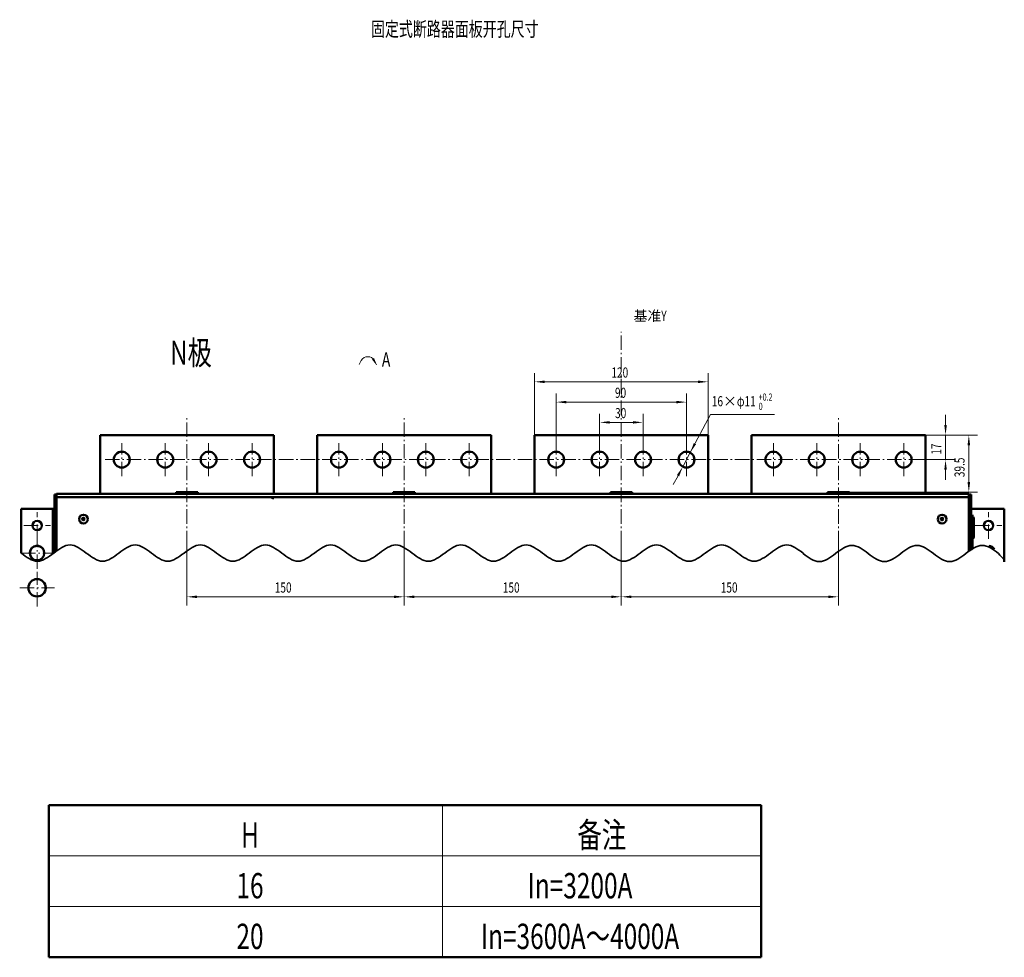
# Model space of a CAD drawing. Extents: x 1364 to 4623, y -705 to 1175.
# Drawn here: x 3943 to 4623, y -632 to 16 of the extents above; entities that cross this region are included whole.
import ezdxf
from ezdxf.enums import TextEntityAlignment as Align

# ---------------------------------------------------------------- set-up
doc = ezdxf.new("R2010")
doc.units = 0
doc.header["$MEASUREMENT"] = 0
for name, pattern in [('KM_DASH', [7, 5, -2]), ('KM_POINT', [15, 10, -2, 1, -2]), ('KM_SOLID', [0])]:
    doc.linetypes.add(name, pattern=pattern)
for name, color, linetype, lineweight in [('中心线', 1, 'KM_POINT', 18), ('图幅', 255, 'KM_SOLID', 18), ('图幅0', 255, 'KM_SOLID', 18), ('尺寸线', 1, 'KM_SOLID', 18), ('尺寸线1', 1, 'KM_SOLID', 20), ('粗线层', 3, 'KM_SOLID', 50), ('粗线层0', 3, 'KM_SOLID', 50), ('细实线', 1, 'Continuous', 18), ('虚线层', 255, 'KM_DASH', 18)]:
    doc.layers.add(name, color=color, linetype=linetype, lineweight=lineweight)
doc.styles.add('128', font='国标宋体', dxfattribs={"width": 0.7})
doc.styles.add('129', font='国标宋体', dxfattribs={"width": 0.7})
doc.styles.add('130', font='国标宋体', dxfattribs={"width": 0.7})
doc.styles.add('131', font='国标宋体', dxfattribs={"width": 0.7})
doc.styles.add('132', font='国标宋体', dxfattribs={"width": 0.7})
doc.styles.add('133', font='国标宋体', dxfattribs={"width": 0.7})
doc.styles.add('134', font='国标宋体', dxfattribs={"width": 0.7})
doc.styles.add('136', font='国标宋体', dxfattribs={"width": 0.7})
doc.styles.add('140', font='国标宋体', dxfattribs={"width": 0.7})
doc.styles.add('141', font='国标宋体', dxfattribs={"width": 0.7})
doc.styles.add('142', font='国标宋体', dxfattribs={"width": 0.7})
doc.styles.add('31', font='仿宋_GB2312', dxfattribs={"width": 0.7})
doc.styles.add('32', font='FangSong_GB2312', dxfattribs={"width": 0.707})
doc.styles.add('JS技术字', font='FangSong_GB2312.shx.ttf', dxfattribs={"width": 0.707, "height": 3.5})
doc.styles.add('国标宋体', font='国标宋体', dxfattribs={"width": 0.7, "height": 3.5})
doc.dimstyles.new('DS045GB', dxfattribs={"dimscale": 2, "dimtxt": 3.5, "dimasz": 3.5, "dimexe": 3, "dimexo": 0, "dimgap": 0.5, "dimtad": 1, "dimdsep": 46, "dimtxsty": '国标宋体', "dimcen": 2.5, "dimclrd": 1, "dimclre": 1, "dimclrt": 2, "dimaunit": 1, "dimadec": 0, "dimazin": 2, "dimtol": 1, "dimtfac": 0.5, "dimtmove": 0, "dimatfit": 2, "dimfxl": 0, "dimtolj": 1, "dimlwd": 18, "dimlwe": 18, "dimarcsym": 0})

# ---------------------------------------------------------------- blocks, each defined once
blk = doc.blocks.new('KmText30')
at = {"layer": '粗线层0', "color": 2, "linetype": 'KM_SOLID', "lineweight": 50, "insert": (4348.706145, -185.514451), "char_height": 7, "attachment_point": 1, "style": '31'}
blk.add_mtext('{\\F仿宋_GB2312;基准{\\W0.73;Y}}', dxfattribs=at)
blk = doc.blocks.new('KmText31')
at = {"layer": '图幅0', "color": 2, "linetype": 'KM_SOLID', "insert": (4046.840758, -206.198387), "char_height": 16.588828, "attachment_point": 1, "style": '32'}
blk.add_mtext('{\\FFangSong_GB2312;{\\W0.74;{\\W0.74;N}极}}', dxfattribs=at)
blk = doc.blocks.new('KmSimpleDim96')
at = {"layer": '中心线', "color": 1, "linetype": 'KM_SOLID', "lineweight": 18}
for p, q in [((4298.492491, -271.292278), (4298.492491, -228.542278)), ((4418.492491, -271.292278), (4418.492491, -228.542278)), ((4411.492491, -234.542278), (4305.492491, -234.542278))]:
    blk.add_line(p, q, dxfattribs=at)
at = {"layer": '中心线', "color": 1, "linetype": 'KM_SOLID'}
for points in [[(4305.492491, -235.417278), (4305.492491, -233.667278), (4298.492491, -234.542278)], [(4411.492491, -233.667278), (4411.492491, -235.417278), (4418.492491, -234.542278)]]:
    blk.add_solid(points, dxfattribs=at)
at = {"layer": '中心线', "color": 2, "linetype": 'KM_SOLID', "insert": (4351.656991, -224.613405), "char_height": 7, "attachment_point": 1, "style": '128'}
blk.add_mtext('{\\F国标宋体;{\\T1.09;{\\W0.73;120}}}', dxfattribs=at)
blk = doc.blocks.new('KmSimpleDim97')
at = {"layer": '中心线', "color": 1, "linetype": 'KM_SOLID', "lineweight": 18}
for p, q in [((4343.492491, -276.792278), (4343.492491, -256.542278)), ((4373.492491, -276.792278), (4373.492491, -256.542278)), ((4350.492491, -262.542278), (4366.492491, -262.542278))]:
    blk.add_line(p, q, dxfattribs=at)
at = {"layer": '中心线', "color": 1, "linetype": 'KM_SOLID'}
for points in [[(4350.492491, -263.417278), (4350.492491, -261.667278), (4343.492491, -262.542278)], [(4366.492491, -261.667278), (4366.492491, -263.417278), (4373.492491, -262.542278)]]:
    blk.add_solid(points, dxfattribs=at)
at = {"layer": '中心线', "color": 2, "linetype": 'KM_SOLID', "insert": (4354.180491, -252.613405), "char_height": 7, "attachment_point": 1, "style": '129'}
blk.add_mtext('{\\F国标宋体;{\\T1.09;{\\W0.73;30}}}', dxfattribs=at)
blk = doc.blocks.new('KmSimpleDim98')
at = {"layer": '中心线', "color": 1, "linetype": 'KM_SOLID', "lineweight": 18}
for p, q in [((4313.492491, -276.792278), (4313.492491, -242.542278)), ((4403.492491, -276.792278), (4403.492491, -242.542278)), ((4320.492491, -248.542278), (4396.492491, -248.542278))]:
    blk.add_line(p, q, dxfattribs=at)
at = {"layer": '中心线', "color": 1, "linetype": 'KM_SOLID'}
for points in [[(4320.492491, -249.417278), (4320.492491, -247.667278), (4313.492491, -248.542278)], [(4396.492491, -247.667278), (4396.492491, -249.417278), (4403.492491, -248.542278)]]:
    blk.add_solid(points, dxfattribs=at)
at = {"layer": '中心线', "color": 2, "linetype": 'KM_SOLID', "insert": (4354.108056, -238.613405), "char_height": 7, "attachment_point": 1, "style": '130'}
blk.add_mtext('{\\F国标宋体;{\\T1.09;{\\W0.73;90}}}', dxfattribs=at)
blk = doc.blocks.new('KmSimpleDim99')
at = {"layer": '中心线', "color": 1, "linetype": 'KM_SOLID', "lineweight": 18}
for p, q in [((4582.420056, -264.292278), (4582.420056, -257.292278)), ((4568.492491, -271.292278), (4588.420056, -271.292278)), ((4582.420056, -288.292278), (4582.420056, -271.292278)), ((4566.129037, -288.292278), (4588.420056, -288.292278)), ((4582.420056, -295.292278), (4582.420056, -302.292278))]:
    blk.add_line(p, q, dxfattribs=at)
at = {"layer": '中心线', "color": 1, "linetype": 'KM_SOLID'}
for points in [[(4583.295056, -264.292278), (4581.545056, -264.292278), (4582.420056, -271.292278)], [(4581.545056, -295.292278), (4583.295056, -295.292278), (4582.420056, -288.292278)]]:
    blk.add_solid(points, dxfattribs=at)
at = {"layer": '中心线', "color": 2, "linetype": 'KM_SOLID', "insert": (4572.491183, -284.854278), "char_height": 7, "attachment_point": 1, "rotation": 90, "style": '131'}
blk.add_mtext('{\\F国标宋体;{\\T1.09;{\\W0.73;17}}}', dxfattribs=at)
blk = doc.blocks.new('KmSimpleDim102')
at = {"layer": '中心线', "color": 1, "linetype": 'KM_SOLID', "lineweight": 18}
for p, q in [((4058.492491, -347.532945), (4058.492491, -389)), ((4208.492491, -347.532945), (4208.492491, -389)), ((4065.492491, -383), (4201.492491, -383))]:
    blk.add_line(p, q, dxfattribs=at)
at = {"layer": '中心线', "color": 1, "linetype": 'KM_SOLID'}
for points in [[(4065.492491, -383.875), (4065.492491, -382.125), (4058.492491, -383)], [(4201.492491, -382.125), (4201.492491, -383.875), (4208.492491, -383)]]:
    blk.add_solid(points, dxfattribs=at)
at = {"layer": '中心线', "color": 2, "linetype": 'KM_SOLID', "insert": (4119.1645, -373.071127), "char_height": 7, "attachment_point": 1, "style": '132'}
blk.add_mtext('{\\F国标宋体;{\\T1.09;{\\W0.73;150}}}', dxfattribs=at)
blk = doc.blocks.new('KmSimpleDim103')
at = {"layer": '中心线', "color": 1, "linetype": 'KM_SOLID', "lineweight": 18}
for p, q in [((4208.492491, -347.532945), (4208.492491, -389)), ((4358.492491, -347.532945), (4358.492491, -389)), ((4215.492491, -383), (4351.492491, -383))]:
    blk.add_line(p, q, dxfattribs=at)
at = {"layer": '中心线', "color": 1, "linetype": 'KM_SOLID'}
for points in [[(4215.492491, -383.875), (4215.492491, -382.125), (4208.492491, -383)], [(4351.492491, -382.125), (4351.492491, -383.875), (4358.492491, -383)]]:
    blk.add_solid(points, dxfattribs=at)
at = {"layer": '中心线', "color": 2, "linetype": 'KM_SOLID', "insert": (4276.656991, -373.071127), "char_height": 7, "attachment_point": 1, "style": '133'}
blk.add_mtext('{\\F国标宋体;{\\T1.09;{\\W0.73;150}}}', dxfattribs=at)
blk = doc.blocks.new('KmSimpleDim108')
at = {"layer": '中心线', "color": 1, "linetype": 'KM_SOLID', "lineweight": 18}
for p, q in [((4358.492491, -347.532945), (4358.492491, -389)), ((4508.492491, -347.532945), (4508.492491, -389)), ((4365.492491, -383), (4501.492491, -383))]:
    blk.add_line(p, q, dxfattribs=at)
at = {"layer": '中心线', "color": 1, "linetype": 'KM_SOLID'}
for points in [[(4365.492491, -383.875), (4365.492491, -382.125), (4358.492491, -383)], [(4501.492491, -382.125), (4501.492491, -383.875), (4508.492491, -383)]]:
    blk.add_solid(points, dxfattribs=at)
at = {"layer": '中心线', "color": 2, "linetype": 'KM_SOLID', "insert": (4427.1645, -373.071127), "char_height": 7, "attachment_point": 1, "style": '134'}
blk.add_mtext('{\\F国标宋体;{\\T1.09;{\\W0.73;150}}}', dxfattribs=at)
blk = doc.blocks.new('KmSimpleDim112')
at = {"layer": '虚线层', "color": 1, "linetype": 'KM_SOLID', "lineweight": 18}
for p, q in [((4568.492491, -271.292278), (4604.492491, -271.292278)), ((4598.492491, -303.792278), (4598.492491, -278.292278)), ((4515.992491, -310.792278), (4604.492491, -310.792278))]:
    blk.add_line(p, q, dxfattribs=at)
at = {"layer": '虚线层', "color": 1, "linetype": 'KM_SOLID'}
for points in [[(4597.617491, -278.292278), (4599.367491, -278.292278), (4598.492491, -271.292278)], [(4599.367491, -303.792278), (4597.617491, -303.792278), (4598.492491, -310.792278)]]:
    blk.add_solid(points, dxfattribs=at)
at = {"layer": '虚线层', "color": 2, "linetype": 'KM_SOLID', "insert": (4588.563618, -300.401278), "char_height": 7, "attachment_point": 1, "rotation": 90, "style": '136'}
blk.add_mtext('{\\F国标宋体;{\\T1.09;{\\W0.73;39.5}}}', dxfattribs=at)
blk = doc.blocks.new('KmDiameterDim2')
at = {"layer": '中心线', "color": 1, "linetype": 'KM_SOLID', "lineweight": 18}
for p, q in [((4406.058707, -283.427657), (4420, -257)), ((4420, -257), (4464.239233, -257)), ((4406.058707, -283.427657), (4400.926274, -293.156898)), ((4397.66018, -299.348233), (4394.394086, -305.539568))]:
    blk.add_line(p, q, dxfattribs=at)
at = {"layer": '中心线', "color": 1, "linetype": 'KM_SOLID'}
for points in [[(4410.098718, -277.644584), (4408.550885, -276.82806), (4406.058707, -283.427657)], [(4396.886263, -298.939971), (4398.434097, -299.756495), (4400.926274, -293.156898)]]:
    blk.add_solid(points, dxfattribs=at)
at = {"layer": '中心线', "color": 2, "linetype": 'KM_SOLID', "attachment_point": 1}
for s, insert, char_height, style in [('{\\F国标宋体;{\\T1.09;{\\W0.73;16}×{\\W0.73;φ11}}}', (4421, -244.43096), 7, '140'), ('{\\F国标宋体;{\\T1.15;{\\W0.73;+0.2}}}', (4453.389, -242.628456), 4.9, '141'), ('{\\F国标宋体;{\\T1.15;{\\W0.73; 0}}}', (4453.389, -249.035789), 4.9, '142')]:
    blk.add_mtext(s, dxfattribs=dict(at, insert=insert, char_height=char_height, style=style))

msp = doc.modelspace()

# ---------------------------------------------------------------- linework, layer by layer
at = {"layer": '中心线', "color": 7}
msp.add_line((4358.492, -347.533), (4358.492, -200.023), dxfattribs=at)
at = {"layer": '中心线', "color": 0}
for p, q in [((4058.492, -347.533), (4058.492, -258.542)), ((4208.492, -347.533), (4208.492, -258.542)), ((4508.492, -347.533), (4508.492, -258.542))]:
    msp.add_line(p, q, dxfattribs=at)
at = {"layer": '中心线', "color": 0, "linetype": 'KM_POINT', "lineweight": 18}
for p, q in [((4013.492, -299.792), (4013.492, -276.792)), ((4043.492, -299.792), (4043.492, -276.792)), ((4073.492, -299.792), (4073.492, -276.792)), ((4103.492, -299.792), (4103.492, -276.792)), ((4163.492, -299.792), (4163.492, -276.792)), ((4193.492, -299.792), (4193.492, -276.792)), ((4223.492, -299.792), (4223.492, -276.792)), ((4253.492, -299.792), (4253.492, -276.792)), ((4463.492, -299.792), (4463.492, -276.792)), ((4493.492, -299.792), (4493.492, -276.792)), ((4523.492, -299.792), (4523.492, -276.792)), ((4553.492, -299.792), (4553.492, -276.792))]:
    msp.add_line(p, q, dxfattribs=at)
at = {"layer": '中心线', "color": 1, "linetype": 'KM_POINT', "lineweight": 18}
for p, q in [((4313.492, -299.792), (4313.492, -276.792)), ((4343.492, -299.792), (4343.492, -276.792)), ((4373.492, -299.792), (4373.492, -276.792)), ((4403.492, -299.792), (4403.492, -276.792))]:
    msp.add_line(p, q, dxfattribs=at)
at = {"layer": '中心线', "color": 7, "linetype": 'KM_POINT', "lineweight": 18}
msp.add_line((4001.992, -288.292), (4566.129, -288.292), dxfattribs=at)
at = {"layer": '图幅', "color": 3, "lineweight": 50}
for p, q in [((3963.068, -526.943), (4099.232, -526.943)), ((3963.068, -526.943), (3963.068, -631.943)), ((4099.232, -526.943), (4235.031, -526.943)), ((4099.232, -526.943), (4370.83, -526.943)), ((4370.83, -526.943), (4455.031, -526.943)), ((4455.031, -526.943), (4455.031, -631.943)), ((3963.068, -631.943), (4099.232, -631.943)), ((4099.232, -631.943), (4455.031, -631.943))]:
    msp.add_line(p, q, dxfattribs=at)
at = {"layer": '尺寸线'}
msp.add_spline([(4177.547, -222.665), (4180.927, -217.776), (4186.054, -217.776), (4189.316, -222.898)], degree=3, dxfattribs=at)
at = {"layer": '尺寸线1', "color": 1, "linetype": 'KM_SOLID', "lineweight": 18}
msp.add_solid([(4187.761, -218.135), (4186.251, -219.067), (4189.316, -222.898)], dxfattribs=at)
at = {"layer": '粗线层'}
for p, q in [((3998.492, -311.792), (3998.492, -271.292)), ((4118.492, -271.292), (3998.492, -271.292)), ((4118.492, -271.292), (3998.492, -271.292)), ((3998.492, -311.792), (3998.492, -271.292)), ((4118.492, -311.792), (4118.492, -271.292)), ((4118.492, -311.792), (4118.492, -271.292)), ((4148.492, -311.792), (4148.492, -271.292)), ((4268.492, -271.292), (4148.492, -271.292)), ((4268.492, -271.292), (4148.492, -271.292)), ((4148.492, -311.792), (4148.492, -271.292)), ((4268.492, -311.792), (4268.492, -271.292)), ((4268.492, -311.792), (4268.492, -271.292)), ((4298.492, -311.792), (4298.492, -271.292)), ((4418.492, -271.292), (4298.492, -271.292)), ((4418.492, -271.292), (4298.492, -271.292)), ((4298.492, -311.792), (4298.492, -271.292)), ((4418.492, -311.792), (4418.492, -271.292)), ((4418.492, -311.792), (4418.492, -271.292)), ((4448.492, -311.792), (4448.492, -271.292)), ((4568.492, -271.292), (4448.492, -271.292)), ((4448.492, -311.792), (4448.492, -271.292)), ((4568.492, -271.292), (4448.492, -271.292)), ((4568.492, -311.792), (4568.492, -271.292)), ((4568.492, -311.792), (4568.492, -271.292)), ((3966.992, -312.292), (3966.992, -352.437)), ((3968.492, -312.292), (3966.992, -312.292)), ((3968.492, -312.292), (3966.992, -312.292)), ((3966.992, -312.292), (3966.992, -351.394)), ((3968.492, -311.792), (3968.492, -351.368)), ((3968.492, -311.792), (4598.492, -311.792)), ((3968.492, -311.792), (4598.492, -311.792)), ((3968.492, -311.792), (3968.492, -351.332)), ((4050.992, -311.792), (4050.992, -310.792)), ((4065.992, -310.792), (4050.992, -310.792)), ((4065.992, -310.792), (4050.992, -310.792)), ((4050.992, -311.792), (4050.992, -310.792)), ((4065.992, -311.792), (4065.992, -310.792)), ((4065.992, -311.792), (4065.992, -310.792)), ((4200.992, -311.792), (4200.992, -310.792)), ((4215.992, -310.792), (4200.992, -310.792)), ((4215.992, -310.792), (4200.992, -310.792)), ((4200.992, -311.792), (4200.992, -310.792)), ((4215.992, -311.792), (4215.992, -310.792)), ((4215.992, -311.792), (4215.992, -310.792)), ((4350.992, -311.792), (4350.992, -310.792)), ((4365.992, -310.792), (4350.992, -310.792)), ((4365.992, -310.792), (4350.992, -310.792)), ((4350.992, -311.792), (4350.992, -310.792)), ((4365.992, -311.792), (4365.992, -310.792)), ((4365.992, -311.792), (4365.992, -310.792)), ((4500.992, -311.792), (4500.992, -310.792)), ((4515.992, -310.792), (4500.992, -310.792)), ((4515.992, -310.792), (4500.992, -310.792)), ((4500.992, -311.792), (4500.992, -310.792)), ((4515.992, -311.792), (4515.992, -310.792)), ((4515.992, -311.792), (4515.992, -310.792)), ((4598.492, -311.792), (4598.492, -351.723)), ((4598.492, -311.792), (4598.492, -351.723)), ((4598.492, -312.292), (4599.992, -312.292)), ((4598.492, -312.292), (4599.992, -312.292)), ((4599.992, -312.292), (4599.992, -350.752)), ((4599.992, -312.292), (4599.992, -350.752)), ((3968.492, -314.415), (3966.992, -314.415)), ((3968.492, -314.415), (3966.992, -314.415)), ((3968.492, -314.792), (3967.927, -314.792)), ((3968.492, -314.792), (3967.927, -314.792)), ((3968.492, -314.292), (4598.492, -314.292)), ((3968.492, -314.292), (4598.492, -314.292)), ((4118.492, -314.415), (4116.992, -314.415)), ((4118.492, -314.415), (4116.992, -314.415)), ((4118.492, -314.792), (4117.927, -314.792)), ((4118.492, -314.792), (4117.927, -314.792)), ((4598.492, -314.415), (4599.992, -314.415)), ((4598.492, -314.415), (4599.992, -314.415)), ((4598.492, -314.792), (4599.058, -314.792)), ((4598.492, -314.792), (4599.058, -314.792)), ((3943.992, -322.292), (3966.992, -322.292)), ((3943.992, -322.292), (3966.992, -322.292)), ((3943.992, -352.792), (3943.992, -322.292)), ((3965.992, -353.145), (3965.992, -322.292)), ((3965.992, -351.651), (3965.992, -326.292)), ((4599.992, -322.292), (4622.992, -322.292)), ((4599.992, -322.292), (4622.992, -322.292)), ((4600.992, -326.292), (4600.992, -350.147)), ((4600.992, -326.292), (4600.992, -327.787)), ((4622.992, -357.091), (4622.992, -322.292)), ((4622.992, -358.937), (4622.992, -326.292)), ((4599.992, -327.787), (4601.412, -327.787)), ((4599.992, -331.54), (4601.412, -331.54)), ((4601.992, -328.792), (4601.412, -327.787)), ((4601.992, -341.792), (4601.992, -328.792)), ((4599.992, -339.045), (4601.412, -339.045)), ((4599.992, -342.798), (4601.412, -342.798)), ((4600.992, -342.798), (4600.992, -350.147)), ((4601.992, -341.792), (4601.412, -342.798))]:
    msp.add_line(p, q, dxfattribs=at)
for centre, radius in [((4013.492, -288.292), 5.5), ((4013.492, -288.292), 5.5), ((4043.492, -288.292), 5.5), ((4043.492, -288.292), 5.5), ((4073.492, -288.292), 5.5), ((4073.492, -288.292), 5.5), ((4103.492, -288.292), 5.5), ((4103.492, -288.292), 5.5), ((4163.492, -288.292), 5.5), ((4163.492, -288.292), 5.5), ((4193.492, -288.292), 5.5), ((4193.492, -288.292), 5.5), ((4223.492, -288.292), 5.5), ((4223.492, -288.292), 5.5), ((4253.492, -288.292), 5.5), ((4253.492, -288.292), 5.5), ((4313.492, -288.292), 5.5), ((4313.492, -288.292), 5.5), ((4343.492, -288.292), 5.5), ((4343.492, -288.292), 5.5), ((4373.492, -288.292), 5.5), ((4373.492, -288.292), 5.5), ((4403.492, -288.292), 5.5), ((4403.492, -288.292), 5.5), ((4463.492, -288.292), 5.5), ((4463.492, -288.292), 5.5), ((4493.492, -288.292), 5.5), ((4493.492, -288.292), 5.5), ((4523.492, -288.292), 5.5), ((4523.492, -288.292), 5.5), ((4553.492, -288.292), 5.5), ((4553.492, -288.292), 5.5), ((3986.992, -329.292), 3), ((3986.992, -329.292), 3), ((4579.992, -329.292), 3), ((4579.992, -329.292), 3), ((3954.992, -333.792), 3.25), ((3954.992, -333.792), 3.25), ((3986.992, -329.292), 0.9), ((3986.992, -329.292), 0.9), ((4579.992, -329.292), 0.9), ((4579.992, -329.292), 0.9), ((4611.992, -333.792), 3.25), ((4611.992, -333.792), 3.25), ((3954.992, -352.792), 5), ((3954.992, -376.792), 6)]:
    msp.add_circle(centre, radius, dxfattribs=at)
for centre, start, end in [((3954.992, -352.792), 0.463199, 232.834096), ((4611.992, -352.792), 33.943675, 85.719558), ((4611.992, -352.792), 33.943675, 85.719558)]:
    msp.add_arc(centre, 5, start, end, dxfattribs=at)
for points, knots in [([(3967.927, -314.792), (3967.793, -314.792), (3967.559, -314.782), (3967.287, -314.73), (3967.129, -314.656), (3967.049, -314.59), (3967.001, -314.507), (3966.992, -314.446), (3966.992, -314.415)], [0, 0, 0, 0, 0.3629591, 0.6390726, 0.7454296, 0.8351939, 0.9162971, 1, 1, 1, 1]), ([(3967.927, -314.792), (3967.793, -314.792), (3967.559, -314.782), (3967.287, -314.73), (3967.129, -314.656), (3967.049, -314.59), (3967.001, -314.507), (3966.992, -314.446), (3966.992, -314.415)], [0, 0, 0, 0, 0.3629591, 0.6390726, 0.7454296, 0.8351939, 0.9162971, 1, 1, 1, 1]), ([(4117.927, -314.792), (4117.793, -314.792), (4117.559, -314.782), (4117.287, -314.73), (4117.129, -314.656), (4117.049, -314.59), (4117.001, -314.507), (4116.992, -314.446), (4116.992, -314.415)], [0, 0, 0, 0, 0.3629591, 0.6390726, 0.7454296, 0.8351939, 0.9162971, 1, 1, 1, 1]), ([(4117.927, -314.792), (4117.793, -314.792), (4117.559, -314.782), (4117.287, -314.73), (4117.129, -314.656), (4117.049, -314.59), (4117.001, -314.507), (4116.992, -314.446), (4116.992, -314.415)], [0, 0, 0, 0, 0.3629591, 0.6390726, 0.7454296, 0.8351939, 0.9162971, 1, 1, 1, 1]), ([(4599.992, -314.415), (4599.992, -314.446), (4599.984, -314.507), (4599.936, -314.59), (4599.856, -314.656), (4599.698, -314.73), (4599.426, -314.782), (4599.192, -314.792), (4599.058, -314.792)], [0, 0, 0, 0, 0.0837029, 0.1648061, 0.2545704, 0.3609274, 0.6370409, 1, 1, 1, 1]), ([(4599.992, -314.415), (4599.992, -314.446), (4599.984, -314.507), (4599.936, -314.59), (4599.856, -314.656), (4599.698, -314.73), (4599.426, -314.782), (4599.192, -314.792), (4599.058, -314.792)], [0, 0, 0, 0, 0.0837029, 0.1648061, 0.2545704, 0.3609274, 0.6370409, 1, 1, 1, 1]), ([(4601.872, -328.831), (4601.846, -328.742), (4601.727, -328.38), (4601.556, -328.036), (4601.412, -327.787)], [0, 0, 0, 0, 0.2431534, 1, 1, 1, 1]), ([(4601.412, -331.54), (4601.499, -331.39), (4601.658, -331.088), (4601.845, -330.62), (4601.965, -330.144), (4601.992, -329.822), (4601.992, -329.663)], [0, 0, 0, 0, 0.2616429, 0.514497, 0.7595947, 1, 1, 1, 1]), ([(4601.992, -335.292), (4601.992, -334.975), (4601.965, -334.34), (4601.808, -333.079), (4601.588, -332.149), (4601.412, -331.54)], [0, 0, 0, 0, 0.2500483, 0.5000988, 1, 1, 1, 1]), ([(4601.992, -329.663), (4601.992, -329.524), (4601.971, -329.242), (4601.91, -328.967), (4601.872, -328.831)], [0, 0, 0, 0, 0.4962032, 1, 1, 1, 1]), ([(4601.412, -339.045), (4601.588, -338.435), (4601.808, -337.506), (4601.965, -336.245), (4601.992, -335.61), (4601.992, -335.292)], [0, 0, 0, 0, 0.4999012, 0.7499517, 1, 1, 1, 1]), ([(4601.992, -340.921), (4601.992, -340.762), (4601.965, -340.44), (4601.845, -339.965), (4601.658, -339.497), (4601.499, -339.195), (4601.412, -339.045)], [0, 0, 0, 0, 0.240406, 0.4855039, 0.7383578, 1, 1, 1, 1]), ([(4601.412, -342.798), (4601.499, -342.648), (4601.658, -342.346), (4601.845, -341.878), (4601.965, -341.403), (4601.992, -341.081), (4601.992, -340.921)], [0, 0, 0, 0, 0.2616426, 0.5144966, 0.7595944, 1, 1, 1, 1])]:
    msp.add_open_spline(points, degree=3, knots=knots, dxfattribs=at)
at = {"layer": '细实线', "color": 1}
for p, q in [((4235.031, -526.943), (4235.031, -631.943)), ((4235.031, -526.943), (4235.031, -631.943)), ((4235.031, -526.943), (4235.031, -631.943)), ((4235.031, -526.943), (4235.031, -631.943)), ((3963.068, -561.943), (4241.677, -561.943)), ((4064.713, -561.943), (4105.877, -561.943)), ((4099.232, -561.943), (4377.476, -561.943)), ((4370.83, -561.943), (4455.031, -561.943)), ((3963.068, -596.943), (4099.232, -596.943)), ((3963.068, -596.943), (4099.232, -596.943)), ((4099.232, -596.943), (4235.031, -596.943)), ((4099.232, -596.943), (4235.031, -596.943)), ((4099.232, -596.943), (4370.83, -596.943)), ((4099.232, -596.943), (4370.83, -596.943)), ((4370.83, -596.943), (4455.031, -596.943)), ((4370.83, -596.943), (4455.031, -596.943)), ((3963.068, -631.943), (4099.232, -631.943)), ((3963.068, -631.943), (4099.232, -631.943)), ((4099.232, -631.943), (4235.031, -631.943)), ((4099.232, -631.943), (4235.031, -631.943)), ((4099.232, -631.943), (4370.83, -631.943)), ((4099.232, -631.943), (4370.83, -631.943)), ((4099.232, -631.943), (4370.83, -631.943)), ((4099.232, -631.943), (4370.83, -631.943))]:
    msp.add_line(p, q, dxfattribs=at)
at = {"layer": '虚线层', "color": 1, "linetype": 'KM_POINT', "lineweight": 18}
for p, q in [((3954.992, -343.042), (3954.992, -324.542)), ((4611.992, -343.042), (4611.992, -324.542)), ((3945.742, -333.792), (3964.242, -333.792)), ((4602.742, -333.792), (4621.242, -333.792)), ((3954.992, -363.792), (3954.992, -341.792)), ((3943.992, -352.792), (3965.992, -352.792)), ((3954.992, -389.792), (3954.992, -365.792)), ((3942.992, -376.792), (3966.992, -376.792))]:
    msp.add_line(p, q, dxfattribs=at)
at = {"layer": '虚线层', "color": 255, "linetype": 'KM_SOLID', "lineweight": 35}
for points in [[(3943.992, -352.792), (3955.242, -358.417), (3966.492, -352.792), (3977.742, -347.167), (3988.992, -352.792), (4000.242, -358.417), (4011.492, -352.792), (4022.742, -347.167), (4033.992, -352.792), (4045.242, -358.417), (4056.492, -352.792), (4067.742, -347.167), (4078.992, -352.792)], [(4078.992, -352.792), (4090.242, -358.417), (4101.492, -352.792), (4112.742, -347.167), (4123.992, -352.792), (4135.242, -358.417), (4146.492, -352.792), (4157.742, -347.167), (4168.992, -352.792), (4180.242, -358.417), (4191.492, -352.792), (4202.742, -347.167), (4213.992, -352.792)], [(4213.992, -352.792), (4225.242, -358.417), (4236.492, -352.792), (4247.742, -347.167), (4258.992, -352.792), (4270.242, -358.417), (4281.492, -352.792), (4292.742, -347.167), (4303.992, -352.792), (4315.242, -358.417), (4326.492, -352.792), (4337.742, -347.167), (4348.992, -352.792)], [(4348.992, -352.792), (4360.242, -358.417), (4371.492, -352.792), (4382.742, -347.167), (4393.992, -352.792), (4405.242, -358.417), (4416.492, -352.792), (4427.742, -347.167), (4438.992, -352.792), (4450.242, -358.417), (4461.492, -352.792), (4472.742, -347.167), (4483.992, -352.792)], [(4483.992, -353.105), (4495.242, -358.73), (4506.492, -353.105), (4517.742, -347.48), (4528.992, -353.105), (4540.242, -358.73), (4551.492, -353.105), (4562.742, -347.48), (4573.992, -353.105), (4585.242, -358.73), (4596.492, -353.105), (4607.742, -347.48), (4618.992, -353.105)]]:
    msp.add_spline(points, degree=3, dxfattribs=at)
msp.add_open_spline([(4618.992, -353.105), (4620.326, -354.883), (4621.659, -356.182), (4622.992, -357.091)], degree=3, dxfattribs=at)

# ---------------------------------------------------------------- block references
for name, p in [('KmText30', (18.277, 0)), ('KmText31', (0, 0))]:
    msp.add_blockref(name, p)

# ---------------------------------------------------------------- texts
at = {"layer": '图幅', "color": 2, "style": 'JS技术字', "width": 0.707}
for s, height, p in [('固定式断路器面板开孔尺寸', 10, (4243.47, 4.053)), ('备注', 17.5, (4345.031, -556.246)), ('H', 17.5, (4102.047, -556.246)), ('16', 17.5, (4102.047, -591.246)), ('In=3200A ', 17.5, (4331.883, -591.246)), ('20', 17.5, (4102.047, -626.246)), ('In=3600A～4000A ', 17.5, (4331.883, -626.246))]:
    msp.add_text(s, height=height, dxfattribs=at).set_placement(p, align=Align.CENTER)
msp.add_text('A', height=10, dxfattribs=at).set_placement((4196.052, -220.426), align=Align.MIDDLE)

# ---------------------------------------------------------------- dimensions: what is measured, and where the dimension line sits
at = {"layer": '中心线', "linetype": 'KM_SOLID'}
dim = msp.add_linear_dim(base=(4478.492, -234.542), p1=(4418.492, -271.292), p2=(4298.492, -271.292), text='120', dimstyle='DS045GB', dxfattribs=at)
dim.commit()
dim.dimension.update_dxf_attribs({"geometry": 'KmSimpleDim96', "text_midpoint": (4358.492, -234.542), "dimtype": 128})
for base, p1, p2, text, picture, middle in [((4268.492, -248.542), (4313.492, -276.792), (4403.492, -276.792), '90', 'KmSimpleDim98', (4358.42, -248.542)), ((4328.492, -262.542), (4343.492, -276.792), (4373.492, -276.792), '30', 'KmSimpleDim97', (4358.492, -262.542)), ((3983.492, -383), (4058.492, -347.533), (4208.492, -347.533), '150', 'KmSimpleDim102', (4126, -383)), ((4133.492, -383), (4208.492, -347.533), (4358.492, -347.533), '150', 'KmSimpleDim103', (4283.492, -383)), ((4283.492, -383), (4358.492, -347.533), (4508.492, -347.533), '150', 'KmSimpleDim108', (4434, -383))]:
    dim = msp.add_linear_dim(base=base, p1=p1, p2=p2, angle=180, text=text, dimstyle='DS045GB', override={"dimtix": 1}, dxfattribs=at)
    dim.commit()
    dim.dimension.update_dxf_attribs({"geometry": picture, "text_midpoint": middle, "dimtype": 128})
dim = msp.add_diameter_dim_2p(p1=(4400.926, -293.157), p2=(4406.059, -283.428), text='16×%%c11\\S+0.2^  0;', dimstyle='DS045GB', override={"dimtih": 1, "dimtoh": 1, "dimpost": '16×Φ<>', "dimtp": 0.2, "dimtm": 0, "dimtfac": 0.7, "dimtmove": 1}, dxfattribs=at)
dim.commit()
dim.dimension.update_dxf_attribs({"geometry": 'KmDiameterDim2', "text_midpoint": (4420, -257), "dimtype": 131})
dim = msp.add_linear_dim(base=(4582.42, -296.792), p1=(4566.129, -288.292), p2=(4568.492, -271.292), angle=270, text='17', dimstyle='DS045GB', override={"dimtix": 1}, dxfattribs=at)
dim.commit()
dim.dimension.update_dxf_attribs({"geometry": 'KmSimpleDim99', "text_midpoint": (4582.42, -280.542), "dimtype": 128, "text_rotation": 90})
at = {"layer": '虚线层', "linetype": 'KM_SOLID'}
dim = msp.add_linear_dim(base=(4598.492, -330.542), p1=(4515.992, -310.792), p2=(4568.492, -271.292), angle=270, text='39.5', dimstyle='DS045GB', override={"dimtix": 1}, dxfattribs=at)
dim.commit()
dim.dimension.update_dxf_attribs({"geometry": 'KmSimpleDim112', "text_midpoint": (4598.492, -291.042), "dimtype": 128, "text_rotation": 90})

doc.saveas('drawing.dxf')
